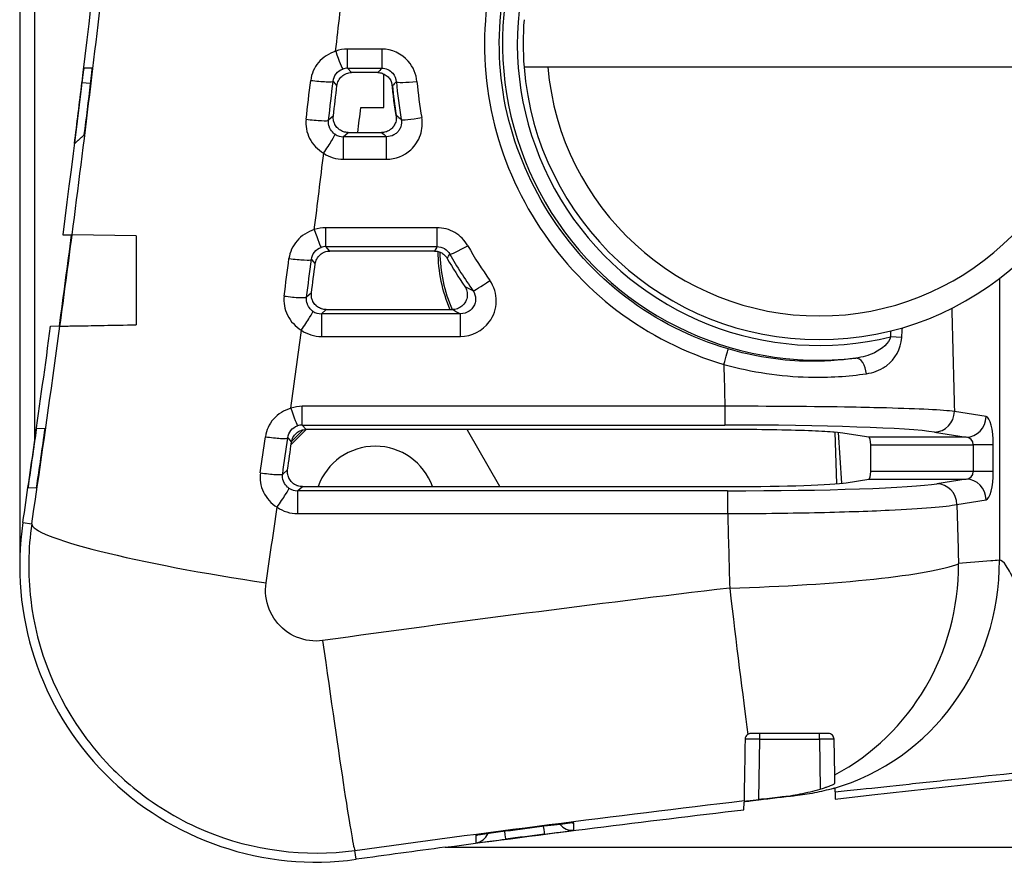
# Model space of a CAD drawing. Units: millimetres. Extents: x 0 to 1485, y 0 to 1050.
# Drawn here: x 211 to 244, y 277 to 305 of the extents above; entities that cross this region are included whole.
import ezdxf

# ---------------------------------------------------------------- set-up
doc = ezdxf.new("R2010")
doc.units = ezdxf.units.MM
doc.header["$LTSCALE"] = 5
doc.layers.add('Aristas tangentes visibles(ISO)', color=7, linetype='Continuous', lineweight=25)
doc.layers.add('Visible Edges(ISO)', color=7, linetype='Continuous', lineweight=25)

msp = doc.modelspace()

# ---------------------------------------------------------------- linework, layer by layer
at = {"layer": 'Aristas tangentes visibles(ISO)'}
for p, q in [((222.003, 303.762), (222.003, 304.405)), ((223.153, 304.405), (222.003, 304.405)), ((223.153, 304.405), (223.153, 303.762)), ((213.381, 303.76), (213.095, 303.773)), ((222.003, 303.762), (223.153, 303.762)), ((222.135, 303.613), (222.003, 303.762)), ((213.031, 303.273), (213.325, 303.261)), ((221.512, 303.317), (221.641, 303.171)), ((221.521, 302.148), (221.358, 302.004)), ((221.857, 301.447), (222.019, 301.59)), ((223.318, 301.447), (221.857, 301.447)), ((221.857, 301.447), (221.857, 300.689)), ((223.318, 300.689), (223.318, 301.447)), ((221.857, 300.689), (223.318, 300.689)), ((221.269, 297.739), (221.269, 298.377)), ((225.02, 298.377), (221.269, 298.377)), ((225.02, 298.377), (225.02, 297.739)), ((221.4, 297.59), (221.269, 297.739)), ((221.269, 297.739), (225.02, 297.739)), ((220.779, 297.3), (220.906, 297.154)), ((244.013, 296.662), (244.013, 287.152)), ((220.781, 296.176), (220.616, 296.032)), ((221.116, 295.471), (221.279, 295.613)), ((221.116, 295.471), (221.116, 294.707)), ((225.814, 295.471), (221.116, 295.471)), ((225.814, 294.707), (225.814, 295.471)), ((221.116, 294.707), (225.814, 294.707)), ((240.717, 294.67), (240.34, 294.691)), ((220.469, 291.715), (220.469, 292.348)), ((234.742, 292.348), (220.469, 292.348)), ((234.742, 292.348), (234.742, 291.715)), ((243.561, 292.002), (242.494, 292.176)), ((220.469, 291.715), (234.742, 291.715)), ((220.599, 291.566), (220.469, 291.715)), ((219.979, 291.281), (220.106, 291.135)), ((242.885, 291.303), (239.602, 291.303)), ((241.817, 291.477), (242.885, 291.303)), ((239.666, 291.053), (243.129, 291.053)), ((243.129, 291.053), (243.129, 290.143)), ((243.805, 291.053), (243.129, 291.053)), ((243.805, 290.143), (243.805, 291.053)), ((219.976, 290.207), (219.809, 290.062)), ((243.129, 290.143), (239.666, 290.143)), ((243.805, 290.143), (243.129, 290.143)), ((220.309, 289.496), (220.474, 289.638)), ((239.602, 289.893), (242.885, 289.893)), ((242.885, 289.893), (241.901, 289.733)), ((234.836, 289.496), (220.309, 289.496)), ((220.309, 289.496), (220.309, 288.727)), ((234.836, 289.496), (234.836, 288.727)), ((242.577, 289.033), (243.561, 289.194)), ((220.309, 288.727), (234.836, 288.727)), ((211.036, 288.426), (211.337, 288.382)), ((235.925, 281.109), (235.925, 281.305)), ((237.932, 281.109), (237.932, 281.305)), ((235.889, 279.072), (235.925, 281.109)), ((235.925, 281.109), (237.932, 281.109)), ((237.932, 281.109), (237.961, 279.428)), ((243.318, 279.847), (243.318, 279.847)), ((236.606, 279.156), (236.617, 279.157)), ((229.642, 278.04), (229.642, 278.289)), ((226.335, 277.862), (226.335, 277.613)), ((222.29, 277.057), (222.249, 277.357))]:
    msp.add_line(p, q, dxfattribs=at)
for centre, radius, start, end in [((237.928, 304.598), 10.696, 77.0159, 276.6241), ((237.928, 304.598), 10.196, 72.5841, 283.6841), ((-61.859, 311.73), 302.68, 356.77292, 356.81173), ((317.852, -418.188), 706.237, 96.047255, 96.047304)]:
    msp.add_arc(centre, radius, start, end, dxfattribs=at)
for centre, major_axis, ratio, start_param, end_param in [((-152.367, 369.234), (0.407, -451.406), 0.818903, 1.411894, 1.433086), ((-157.414, 369.109), (-0.343, 466.873), 0.819704, 4.572596, 4.578066), ((222.003, 303.219), (-1.19, 0), 0.996769, 4.712239, 5.059043), ((221.599, 304.39), (0.237, -0.659), 0.027279, 4.788045, 6.229053), ((221.996, 303.297), (0.468, 0.099), 0.968467, 1.352363, 1.711904), ((9668.789, 287.342), (-9453.134, 0), 0.043619, 6.243353, 6.243714), ((-158.853, 369.193), (0.382, -467.688), 0.819795, 1.426041, 1.428875), ((220.818, 303.4), (0.695, -0.081), 0.081009, 4.630993, 6.239408), ((-158.434, 369.192), (-0.384, 467.764), 0.820398, 4.567581, 4.570416), ((9875.314, -436.658), (-9659.361, 724.458), 0.045151, 6.246514, 6.246861), ((224.343, 303.366), (-0.697, -0.061), 0.081305, 0.043778, 1.563719), ((238.024, 304.568), (-14.127, -2.955), 0.99696, 6.164316, 6.253538), ((238.051, 304.512), (-13.47, -2.816), 0.996642, 6.164276, 6.253393), ((220.663, 302.089), (0.695, -0.083), 0.082616, 4.631415, 6.239403), ((5905.66, 638.493), (-5689.515, -324.268), 0.044775, 0.048853, 0.049441), ((224.504, 302.156), (-0.689, -0.123), 0.081845, 0.04378, 1.556215), ((5684.567, 313.893), (-5468.697, 0), 0.043619, 0.051597, 0.052197), ((221.193, 300.947), (0.385, 0.584), 0.046698, 4.641664, 6.219546), ((221.855, 301.945), (-0.5, 0.049), 0.989848, 1.086687, 1.672027), ((-158.575, 369.268), (-0.454, 467.996), 0.820235, 4.559386, 4.564955), ((221.855, 301.886), (1.151, -0.345), 0.996277, 4.419438, 5.00469), ((221.269, 297.194), (-1.188, 0), 0.996134, 4.712253, 5.049465), ((220.876, 298.372), (0.231, -0.661), 0.029042, 4.795439, 6.229406), ((221.261, 297.28), (0.467, 0.091), 0.964273, 1.36783, 1.71892), ((226.06, 297.831), (-0.609, -0.345), 0.077134, 0.043764, 1.527191), ((238.02, 304.49), (-13.619, -1.705), 0.996517, 0.388674, 0.490253), ((-160.074, 369.37), (0.499, -468.879), 0.820332, 1.412949, 1.415684), ((220.085, 297.391), (0.694, -0.088), 0.088362, 4.632994, 6.239381), ((-159.654, 369.369), (-0.501, 468.954), 0.820935, 4.554483, 4.557219), ((238.002, 304.55), (-14.296, -1.792), 0.996847, 0.389177, 0.490808), ((226.805, 296.659), (-0.571, -0.405), 0.073526, 0.043752, 1.518725), ((2073.822, 348.304), (-1853.952, -45.638), 0.043334, 0.080008, 0.081832), ((219.923, 296.125), (0.694, -0.09), 0.089907, 4.633438, 6.239375), ((1987.812, 301.973), (-1768.293, 0), 0.043619, 0.08255, 0.084406), ((453.719, 368.598), (0, 792), 0.267949, 1.663025, 1.667439), ((220.439, 294.978), (0.392, 0.58), 0.051752, 4.636022, 6.219019), ((221.113, 295.967), (-0.498, 0.065), 0.988789, 1.107632, 1.705197), ((-154.867, 369.624), (0.666, -453.848), 0.820045, 1.389614, 1.404535), ((-41.628, 312.135), (-58.684, 276.8), 0.999739, 4.441761, 4.442931), ((-159.843, 369.458), (-0.587, 469.22), 0.820815, 4.54614, 4.551818), ((221.113, 295.904), (1.146, -0.364), 0.995762, 4.42367, 5.021146), ((234.707, 293.806), (0.142, 0.479), 0.026764, 4.622599, 6.239536), ((239.22, 293.477), (-0.074, 0.495), 0.590913, 4.563953, 6.22909), ((445.992, 368.598), (0, -800), 0.26527, 4.806074, 4.807846), ((220.469, 291.166), (-1.187, 0), 0.995441, 4.712266, 5.039993), ((220.087, 292.352), (0.224, -0.663), 0.030677, 4.802878, 6.229754), ((241.817, 292.176), (-0.113, -0.691), 0.965068, 0.167265, 1.726772), ((242.885, 292.002), (-0.113, -0.691), 0.965068, 0.167265, 1.726772), ((243.55, 291.053), (0, 0.95), 0.267949, 4.712389, 6.239552), ((220.461, 291.26), (0.466, 0.084), 0.959839, 1.381413, 1.724154), ((234.767, 291.394), (7.304, -0.001), 0.044036, 0.264185, 1.574213), ((-161.401, 369.578), (0.639, -470.174), 0.820917, 1.399831, 1.402458), ((219.287, 291.379), (0.693, -0.096), 0.095687, 4.635174, 6.239351), ((-160.981, 369.578), (-0.642, 470.247), 0.82152, 4.541359, 4.543987), ((242.874, 291.053), (0.255, 0), 0.982119, 0, 1.527163), ((219.117, 290.162), (0.693, -0.097), 0.097166, 4.635637, 6.239345), ((242.874, 290.143), (0.255, 0), 0.982119, 4.756022, 6.283185), ((243.55, 290.143), (0, 0.95), 0.267949, 3.185226, 4.712389), ((234.847, 289.815), (7.303, 0), 0.043675, 4.710905, 6.021205), ((241.901, 289.033), (-0.113, 0.691), 0.965068, 4.556413, 6.11592), ((242.885, 289.194), (-0.113, 0.691), 0.965068, 4.556413, 6.11592), ((219.62, 289.012), (0.399, 0.575), 0.056961, 4.630498, 6.218482), ((220.306, 289.992), (0.496, -0.079), 0.98768, 4.265048, 4.874973), ((-161.201, 369.678), (-0.743, 470.531), 0.821437, 4.533146, 4.538654), ((220.306, 289.923), (1.141, -0.379), 0.995237, 4.424912, 5.034748), ((453.719, 368.598), (0, 792), 0.267949, 1.671426, 1.673961), ((445.992, 368.598), (0, -800), 0.26527, 4.812395, 4.815554), ((219.251, 287.212), (-7.913, 1.177), 0.101654, 0.008772, 1.585912), ((234.904, 287.036), (7.997, 0.222), 0.102942, 4.709533, 6.019955), ((236.285, 287.152), (0.661, -7.973), 0.965704, 0.192345, 1.490961), ((234.904, 287.036), (0.676, -7.971), 0.965693, 0.389605, 1.489074), ((301.63, -407.732), (701.048, 55.239), 0.991536, 1.57527, 1.576827), ((786.01, -6228.65), (-542.262, 6515.78), 0.329351, 6.283062, 6.283197), ((234.904, 287.036), (0.935, -7.945), 0.012103, 4.814844, 5.522614), ((221.159, 285.282), (1.09, -7.925), 0.014413, 4.816794, 6.274458), ((235.925, 281.105), (0.5, -0.003), 0.006979, 1.571028, 3.14152), ((237.932, 281.105), (0.5, 0.003), 0.006979, 0.000073, 1.570565), ((220.929, 286.961), (9.696, 0.064), 0.999833, 3.92383, 4.029054), ((308.986, -589.281), (72.409, -868.434), 0.897028, 3.1409, 3.141541), ((227.269, 278.231), (0.064, -0.496), 0.000029, 5.202774, 6.274459), ((227.269, 278.497), (0.064, -0.496), 0.000028, 6.274459, 6.291912), ((228.581, 278.4), (0.064, -0.496), 0.000028, 5.202762, 6.274459), ((229.579, 278.536), (-0.496, -0.063), 0.999963, 0.513843, 1.570796), ((226.27, 278.109), (0.496, 0.065), 0.999963, 4.712389, 5.768738), ((317.928, -418.903), (696.638, 90.595), 1, 1.568915, 1.570796)]:
    msp.add_ellipse(centre, major_axis=major_axis, ratio=ratio, start_param=start_param, end_param=end_param, dxfattribs=at)
for points, knots in [([(234.248, 315.288), (232.968, 314.847), (230.55, 313.489), (226.993, 309.242), (225.848, 302.139), (229.709, 295.998), (233.41, 294.145), (234.707, 293.759)], [-2.842636, -2.842636, -2.842636, -2.842636, -2.436545, -2.030454, -1.218272, -0.406091, 0, 0, 0, 0]), ([(234.849, 294.285), (233.61, 294.653), (230.074, 296.423), (226.382, 302.287), (227.475, 309.073), (230.875, 313.13), (233.187, 314.428), (234.41, 314.849)], [0, 0, 0, 0, 0.406091, 1.218272, 2.030454, 2.436545, 2.842636, 2.842636, 2.842636, 2.842636]), ([(224.343, 303.309), (224.322, 303.56), (224.08, 304.136), (223.49, 304.405), (223.153, 304.405)], [0, 0, 0, 0, 0.0757915, 0.1768468, 0.1768468, 0.1768468, 0.1768468]), ([(223.153, 303.762), (223.294, 303.762), (223.539, 303.65), (223.638, 303.409), (223.647, 303.303)], [-0.1768468, -0.1768468, -0.1768468, -0.1768468, -0.0757915, 0, 0, 0, 0]), ([(221.58, 301.529), (221.56, 301.542), (221.542, 301.556), (221.524, 301.571), (221.472, 301.617), (221.43, 301.673), (221.401, 301.735), (221.396, 301.746), (221.392, 301.757), (221.387, 301.768), (221.359, 301.843), (221.348, 301.925), (221.358, 302.004)], [-0.1319546, -0.1319546, -0.1319546, -0.1319546, -0.1152348, -0.1152348, -0.1152348, -0.0659773, -0.0659773, -0.0659773, -0.0576531, -0.0576531, -0.0576531, 0, 0, 0, 0]), ([(223.318, 300.689), (223.616, 300.689), (224.114, 300.884), (224.507, 301.492), (224.538, 301.902), (224.504, 302.098)], [0, 0, 0, 0, 0.0895844, 0.1493073, 0.2090302, 0.2090302, 0.2090302, 0.2090302]), ([(223.815, 302.031), (223.83, 301.95), (223.823, 301.865), (223.796, 301.786), (223.782, 301.747), (223.764, 301.709), (223.741, 301.674), (223.719, 301.639), (223.691, 301.607), (223.66, 301.579), (223.63, 301.551), (223.595, 301.527), (223.559, 301.507), (223.485, 301.468), (223.401, 301.447), (223.318, 301.447)], [-0.2090302, -0.2090302, -0.2090302, -0.2090302, -0.1493073, -0.1493073, -0.1493073, -0.119477, -0.119477, -0.119477, -0.0895844, -0.0895844, -0.0895844, -0.0598161, -0.0598161, -0.0598161, 0, 0, 0, 0]), ([(225.814, 294.707), (226.188, 294.707), (226.806, 295.02), (227.103, 295.892), (226.949, 296.393), (226.805, 296.596)], [0, 0, 0, 0, 0.1121408, 0.1869013, 0.2616618, 0.2616618, 0.2616618, 0.2616618]), ([(220.832, 295.556), (220.814, 295.568), (220.797, 295.582), (220.78, 295.596), (220.728, 295.642), (220.685, 295.7), (220.656, 295.764), (220.652, 295.774), (220.648, 295.784), (220.644, 295.794), (220.615, 295.87), (220.606, 295.953), (220.616, 296.032)], [-0.1318346, -0.1318346, -0.1318346, -0.1318346, -0.1160108, -0.1160108, -0.1160108, -0.0659173, -0.0659173, -0.0659173, -0.0580381, -0.0580381, -0.0580381, 0, 0, 0, 0]), ([(226.236, 296.253), (226.296, 296.168), (226.326, 296.064), (226.325, 295.96), (226.324, 295.909), (226.315, 295.857), (226.298, 295.808), (226.281, 295.759), (226.256, 295.712), (226.224, 295.67), (226.192, 295.629), (226.154, 295.593), (226.111, 295.563), (226.025, 295.503), (225.92, 295.47), (225.814, 295.471)], [-0.2616618, -0.2616618, -0.2616618, -0.2616618, -0.1869013, -0.1869013, -0.1869013, -0.1496985, -0.1496985, -0.1496985, -0.1121408, -0.1121408, -0.1121408, -0.0749497, -0.0749497, -0.0749497, 0, 0, 0, 0]), ([(240.34, 294.691), (240.274, 294.482), (239.884, 294.135), (239.387, 294.004), (239.162, 293.974)], [0, 0, 0, 0, 0.117703, 0.2059802, 0.2059802, 0.2059802, 0.2059802]), ([(239.52, 293.448), (239.75, 293.481), (239.968, 293.555), (240.16, 293.689), (240.177, 293.701), (240.193, 293.713), (240.209, 293.725), (240.481, 293.936), (240.693, 294.278), (240.717, 294.67)], [-0.2058285, -0.2058285, -0.2058285, -0.2058285, -0.1247525, -0.1247525, -0.1247525, -0.117703, -0.117703, -0.117703, 0, 0, 0, 0]), ([(239.162, 293.974), (238.633, 293.894), (238.037, 293.852), (237.413, 293.871), (236.581, 293.896), (235.697, 294.033), (234.849, 294.285)], [0, 0, 0, 0, 0.208334, 0.208334, 0.208334, 0.4861126, 0.4861126, 0.4861126, 0.4861126]), ([(234.707, 293.759), (235.652, 293.497), (236.637, 293.357), (237.564, 293.333), (238.26, 293.315), (238.926, 293.362), (239.518, 293.447)], [-0.4861126, -0.4861126, -0.4861126, -0.4861126, -0.208334, -0.208334, -0.208334, 0, 0, 0, 0]), ([(242.494, 292.176), (242.105, 292.221), (241.301, 292.26), (240.196, 292.291), (239.833, 292.301), (239.439, 292.31), (239.02, 292.318), (237.747, 292.341), (236.24, 292.351), (234.742, 292.348)], [-0.9569774, -0.9569774, -0.9569774, -0.9569774, -0.5450932, -0.5450932, -0.5450932, -0.4101332, -0.4101332, -0.4101332, 0, 0, 0, 0]), ([(220.021, 289.584), (220.004, 289.596), (219.987, 289.609), (219.972, 289.623), (219.919, 289.67), (219.876, 289.729), (219.847, 289.794), (219.843, 289.803), (219.839, 289.813), (219.836, 289.823), (219.807, 289.899), (219.798, 289.982), (219.809, 290.062)], [-0.1317057, -0.1317057, -0.1317057, -0.1317057, -0.1167939, -0.1167939, -0.1167939, -0.0658528, -0.0658528, -0.0658528, -0.0584267, -0.0584267, -0.0584267, 0, 0, 0, 0]), ([(234.836, 288.727), (235.831, 288.729), (236.832, 288.741), (237.764, 288.761), (238.696, 288.781), (239.56, 288.809), (240.293, 288.843), (241.393, 288.895), (242.191, 288.962), (242.577, 289.033)], [-0.9531859, -0.9531859, -0.9531859, -0.9531859, -0.6808471, -0.6808471, -0.6808471, -0.4085082, -0.4085082, -0.4085082, 0, 0, 0, 0]), ([(211.337, 288.382), (211.213, 287.541), (211.199, 286.676), (211.299, 285.826), (211.5, 284.126), (212.159, 282.486), (213.19, 281.121), (213.467, 280.754), (213.77, 280.407), (214.097, 280.082)], [-0.3136901, -0.3136901, -0.3136901, -0.3136901, -0.2688772, -0.2688772, -0.2688772, -0.1792515, -0.1792515, -0.1792515, -0.1551807, -0.1551807, -0.1551807, -0.1551807]), ([(248.842, 283.426), (248.431, 283.362), (247.988, 283.394), (247.578, 283.496), (246.759, 283.702), (246.071, 284.187), (245.583, 284.74), (245.339, 285.017), (245.142, 285.311), (244.975, 285.594), (244.807, 285.877), (244.67, 286.151), (244.552, 286.387), (244.434, 286.623), (244.335, 286.822), (244.246, 286.958), (244.157, 287.094), (244.078, 287.166), (244.013, 287.152)], [0, 0, 0, 0, 0.1428571, 0.1428571, 0.1428571, 0.4285714, 0.4285714, 0.4285714, 0.5714286, 0.5714286, 0.5714286, 0.7142857, 0.7142857, 0.7142857, 0.8571429, 0.8571429, 0.8571429, 1, 1, 1, 1]), ([(221.159, 284.441), (220.864, 284.4), (220.246, 284.48), (219.509, 285.058), (219.221, 285.783), (219.229, 286.242), (219.251, 286.39)], [0, 0, 0, 0, 0.0896257, 0.1792515, 0.2688772, 0.3136901, 0.3136901, 0.3136901, 0.3136901]), ([(238.463, 279.331), (238.725, 279.359), (239.474, 279.438), (240.925, 279.594), (243.491, 279.867), (246.412, 280.17), (248.48, 280.376), (249.136, 280.441)], [-0.8037609, -0.8037609, -0.8037609, -0.8037609, -0.7142857, -0.5714286, -0.4285714, -0.1428571, 0, 0, 0, 0]), ([(214.857, 279.403), (215.57, 278.83), (216.365, 278.359), (217.209, 278.008), (218.794, 277.35), (220.558, 277.125), (222.249, 277.357)], [-0.1374047, -0.1374047, -0.1374047, -0.1374047, -0.0896257, -0.0896257, -0.0896257, 0, 0, 0, 0]), ([(228.644, 277.904), (228.867, 277.932), (229.392, 278.001), (229.642, 278.037), (229.642, 278.04)], [0, 0, 0, 0, 0.0673706, 0.1571982, 0.1571982, 0.1571982, 0.1571982]), ([(226.335, 277.613), (226.335, 277.611), (226.522, 277.631), (227.038, 277.696), (227.333, 277.735)], [0, 0, 0, 0, 0.0669993, 0.1563317, 0.1563317, 0.1563317, 0.1563317])]:
    msp.add_open_spline(points, degree=3, knots=knots, dxfattribs=at)
for points in [[(221.599, 304.334), (221.372, 304.261), (220.966, 303.994), (220.78, 303.57), (220.755, 303.35)], [(221.512, 303.317), (221.522, 303.409), (221.593, 303.587), (221.748, 303.701), (221.835, 303.732)], [(220.6, 302.038), (220.575, 301.821), (220.658, 301.365), (220.991, 301.011), (221.193, 300.888)], [(220.876, 298.311), (220.648, 298.24), (220.24, 297.977), (220.05, 297.555), (220.022, 297.336)], [(226.06, 297.769), (225.958, 297.951), (225.653, 298.263), (225.23, 298.377), (225.02, 298.377)], [(220.779, 297.3), (220.79, 297.391), (220.862, 297.569), (221.018, 297.681), (221.105, 297.712)], [(225.02, 297.739), (224.991, 297.69), (224.963, 297.64), (224.934, 297.59)], [(225.02, 297.739), (225.108, 297.74), (225.284, 297.692), (225.41, 297.561), (225.453, 297.485)], [(225.366, 297.34), (225.395, 297.388), (225.424, 297.437), (225.453, 297.485)], [(219.86, 296.07), (219.832, 295.852), (219.91, 295.396), (220.239, 295.039), (220.439, 294.914)], [(220.087, 292.285), (219.859, 292.217), (219.448, 291.958), (219.254, 291.539), (219.224, 291.321)], [(219.979, 291.281), (219.991, 291.372), (220.066, 291.549), (220.222, 291.66), (220.31, 291.689)], [(219.055, 290.103), (219.024, 289.886), (219.098, 289.43), (219.422, 289.07), (219.62, 288.942)], [(234.904, 286.212), (230.316, 285.667), (225.734, 285.076), (221.159, 284.441)], [(222.249, 277.357), (226.622, 277.959), (231.002, 278.519), (235.389, 279.038)]]:
    msp.add_open_spline(points, degree=3, dxfattribs=at)
at = {"layer": 'Visible Edges(ISO)'}
for p, q in [((211.428, 446.067), (211.428, 291.129)), ((210.928, 324.987), (210.928, 286.964)), ((213.095, 303.773), (213.382, 303.773)), ((223.018, 303.613), (222.135, 303.613)), ((247.093, 303.798), (228.763, 303.798)), ((223.228, 302.432), (223.228, 303.565)), ((222.45, 302.432), (223.228, 302.432)), ((222.019, 301.59), (223.148, 301.59)), ((212.383, 298.141), (212.68, 298.136)), ((214.857, 298.098), (212.698, 298.135)), ((214.857, 298.098), (214.857, 295.098)), ((224.934, 297.59), (221.4, 297.59)), ((230.48, 296.813), (230.48, 296.814)), ((230.886, 296.447), (230.886, 296.444)), ((230.973, 296.369), (230.974, 296.372)), ((231.225, 296.168), (231.223, 296.164)), ((221.279, 295.613), (225.541, 295.613)), ((226.324, 295.909), (226.324, 295.909)), ((212.27, 295.053), (211.973, 295.047)), ((238.438, 292.327), (238.438, 292.327)), ((238.517, 292.326), (238.517, 292.326)), ((211.505, 291.605), (211.788, 291.6)), ((220.6, 291.566), (220.096, 291.062)), ((220.111, 291.163), (220.504, 291.556)), ((231.688, 291.566), (220.599, 291.566)), ((227.141, 289.638), (226.048, 291.544)), ((234.913, 291.566), (231.688, 291.566)), ((238.528, 289.733), (238.468, 291.471)), ((238.697, 289.75), (238.577, 291.461)), ((239.602, 291.303), (238.79, 291.435)), ((239.666, 290.143), (239.666, 291.053)), ((220.474, 289.638), (234.964, 289.638)), ((238.835, 289.768), (239.602, 289.893)), ((211.498, 289.591), (211.215, 289.586)), ((239.849, 286.524), (239.849, 286.525)), ((238.232, 281.305), (235.625, 281.305)), ((238.453, 279.91), (238.432, 281.109)), ((240.454, 280.397), (240.454, 280.392)), ((238.46, 279.467), (238.46, 279.465)), ((238.463, 279.331), (238.467, 279.089)), ((235.383, 278.731), (235.388, 278.991)), ((235.388, 279.017), (235.389, 279.038)), ((225.299, 277.464), (410.558, 277.464))]:
    msp.add_line(p, q, dxfattribs=at)
for centre, radius, start, end in [((237.928, 304.598), 10, 175.4114, 184.5886), ((237.928, 304.598), 10, 184.5886, 355.4114), ((237.928, 304.598), 9.2, 184.9885, 355.0115), ((-236.114, 359.761), 462.134, 352.76875, 352.87394), ((230.047, 297.598), 5, 180.238, 203.3856), ((230.047, 297.598), 4.93, 180.4964, 203.737), ((-331.41, 368.598), 548.338, 351.87808, 352.2915), ((222.936, 288.952), 4.05, 39.7873, 40.1843), ((-331.41, 368.598), 548.338, 351.59274, 351.87808), ((222.936, 288.952), 2.05, 19.545, 160.455), ((220.928, 286.964), 10, 171.5927, 277.8245), ((317.942, -419.03), 706.829, 96.058362, 96.058455), ((317.927, -418.892), 706.241, 96.080486, 96.080662), ((317.938, -418.998), 706.548, 96.070238, 96.070376), ((235.625, 281.105), 0.2, 178.7474, 179), ((317.942, -419.032), 703.998, 96.279567, 96.279695), ((317.928, -418.905), 702.503, 97.576875, 97.824537)]:
    msp.add_arc(centre, radius, start, end, dxfattribs=at)
for centre, major_axis, ratio, start_param, end_param in [((-331.408, 368.598), (1.882, 548.34), 1, 4.59263, 4.596407), ((223.01, 303.113), (0.506, -0.004), 0.996611, 0.102501, 0.332125), ((238.024, 304.619), (-14.251, -3.163), 0.9966, 6.156691, 6.239595), ((-158.933, 369.227), (-0.435, 455.334), 0.826221, 4.562328, 4.566148), ((-156.637, 369.198), (-0.377, 466.902), 0.818373, 4.567625, 4.569839), ((238.036, 304.568), (-14.244, -3.162), 0.996595, 6.160915, 6.229585), ((223.15, 302.09), (0.5, -0.004), 0.996503, 6.263838, 6.454673), ((-166.049, 369.384), (-0.607, 459.952), 0.833407, 4.548971, 4.555759), ((-153.738, 369.442), (0.544, -452.746), 0.819529, 1.404757, 1.411655), ((238.013, 304.548), (-14.435, -1.94), 0.996473, 0.385649, 0.462634), ((-157.859, 369.376), (-0.492, 468.1), 0.818906, 4.554508, 4.556622), ((-331.326, 368.598), (548.264, 0), 1, 6.138569, 6.142289), ((-167.404, 369.597), (-0.777, 461.233), 0.834052, 4.536641, 4.541062), ((234.851, 291.389), (4.078, 0), 0.043619, 0.261511, 0.500166), ((239.599, 291.053), (0, -0.25), 0.267949, 1.570796, 3.097959), ((-159.188, 369.587), (-0.63, 469.403), 0.819487, 4.541364, 4.54337), ((239.599, 290.143), (0, -0.25), 0.267949, 0.043633, 1.570796), ((234.97, 289.813), (4.001, 0), 0.043673, 4.710919, 6.021218), ((243.779, 292.739), (0.093, 4.031), 0.008654, 2.58017, 2.580173), ((243.603, 288.156), (0.093, 4.032), 0.008653, 2.883854, 2.884652), ((317.928, -419.012), (0, 702.871), 1, 0.115229, 0.116987), ((317.928, -418.798), (0, 702.675), 1, 0.115992, 0.117019), ((317.928, -418.906), (-697.077, -89.285), 1, 4.712389, 4.714268), ((229.579, 278.785), (0.5, 0.01), 0.999961, 4.712389, 4.817823), ((226.27, 278.358), (-0.486, -0.117), 0.999965, 1.465994, 1.570796)]:
    msp.add_ellipse(centre, major_axis=major_axis, ratio=ratio, start_param=start_param, end_param=end_param, dxfattribs=at)
for points, knots in [([(212.383, 439.055), (213.896, 427.376), (215.033, 415.651), (216.549, 392.147), (216.928, 380.374), (216.928, 356.821), (216.549, 345.048), (215.033, 321.544), (213.896, 309.82), (212.383, 298.141)], [-14.131652, -14.131652, -14.131652, -14.131652, -10.598731, -10.598731, -7.065826, -7.065826, -3.532922, -3.532922, -0.000001, -0.000001, -0.000001, -0.000001]), ([(213.095, 303.773), (213.094, 303.773), (213.092, 303.76), (213.089, 303.736), (213.085, 303.711), (213.08, 303.675), (213.074, 303.629), (213.069, 303.583), (213.062, 303.529), (213.054, 303.469), (213.051, 303.438), (213.047, 303.406), (213.043, 303.373), (213.039, 303.34), (213.035, 303.307), (213.031, 303.273)], [0, 0, 0, 0, 0.01954618, 0.01954618, 0.01954618, 0.03917995, 0.03917995, 0.03917995, 0.05886705, 0.05886705, 0.05886705, 0.06900797, 0.06900797, 0.06900797, 0.07914306, 0.07914306, 0.07914306, 0.07914306]), ([(213.321, 303.232), (213.326, 303.269), (213.33, 303.305), (213.339, 303.378), (213.343, 303.414), (213.354, 303.508), (213.36, 303.564), (213.371, 303.665), (213.375, 303.7), (213.379, 303.74), (213.38, 303.752), (213.382, 303.768), (213.382, 303.773), (213.382, 303.773)], [-0.07076674, -0.07076674, -0.07076674, -0.07076674, -0.06227901, -0.06227901, -0.05378932, -0.05378932, -0.03906311, -0.03906311, -0.02229189, -0.02229189, -0.01114015, -0.01114015, 0, 0, 0, 0]), ([(221.641, 303.171), (221.648, 303.23), (221.665, 303.286), (221.72, 303.394), (221.758, 303.444), (221.85, 303.527), (221.904, 303.559), (222.017, 303.602), (222.076, 303.613), (222.135, 303.613)], [-0.07257595, -0.07257595, -0.07257595, -0.07257595, -0.05493874, -0.05493874, -0.03632041, -0.03632041, -0.01773174, -0.01773174, 0, 0, 0, 0]), ([(223.018, 303.613), (223.069, 303.613), (223.121, 303.604), (223.219, 303.573), (223.265, 303.549), (223.358, 303.483), (223.393, 303.444), (223.448, 303.369), (223.472, 303.323), (223.489, 303.274)], [-0.0481625, -0.0481625, -0.0481625, -0.0481625, -0.03799974, -0.03799974, -0.0278454, -0.0278454, -0.01556486, -0.01556486, -0.00000821, -0.00000821, -0.00000821, -0.00000821]), ([(222.019, 301.59), (221.993, 301.59), (221.967, 301.592), (221.941, 301.596), (221.915, 301.601), (221.889, 301.607), (221.864, 301.615), (221.852, 301.619), (221.84, 301.623), (221.829, 301.628), (221.804, 301.638), (221.78, 301.65), (221.758, 301.664), (221.735, 301.677), (221.714, 301.692), (221.694, 301.709), (221.685, 301.717), (221.675, 301.726), (221.667, 301.734), (221.648, 301.753), (221.631, 301.773), (221.615, 301.794), (221.6, 301.815), (221.586, 301.837), (221.573, 301.86), (221.568, 301.871), (221.562, 301.883), (221.557, 301.894), (221.555, 301.9), (221.553, 301.906), (221.55, 301.912), (221.541, 301.936), (221.533, 301.962), (221.528, 301.987), (221.526, 301.998), (221.524, 302.008), (221.522, 302.019), (221.519, 302.045), (221.517, 302.071), (221.517, 302.097), (221.518, 302.114), (221.519, 302.131), (221.521, 302.148)], [0, 0, 0, 0, 0.00780761, 0.00780761, 0.00780761, 0.0158027, 0.0158027, 0.0158027, 0.01956956, 0.01956956, 0.01956956, 0.02755897, 0.02755897, 0.02755897, 0.03545917, 0.03545917, 0.03545917, 0.03917221, 0.03917221, 0.03917221, 0.04706574, 0.04706574, 0.04706574, 0.05499884, 0.05499884, 0.05499884, 0.05877862, 0.05877862, 0.05877862, 0.06065549, 0.06065549, 0.06065549, 0.06859893, 0.06859893, 0.06859893, 0.07182367, 0.07182367, 0.07182367, 0.07974903, 0.07974903, 0.07974903, 0.08486236, 0.08486236, 0.08486236, 0.08486236]), ([(223.649, 302.076), (223.648, 302.05), (223.645, 302.024), (223.64, 301.998), (223.639, 301.991), (223.638, 301.985), (223.636, 301.979), (223.63, 301.953), (223.622, 301.927), (223.613, 301.903), (223.603, 301.879), (223.591, 301.855), (223.578, 301.833), (223.574, 301.827), (223.571, 301.822), (223.567, 301.816), (223.564, 301.811), (223.561, 301.807), (223.558, 301.802), (223.543, 301.781), (223.526, 301.761), (223.508, 301.742), (223.489, 301.723), (223.469, 301.706), (223.448, 301.69), (223.438, 301.682), (223.428, 301.675), (223.417, 301.669), (223.407, 301.662), (223.397, 301.656), (223.386, 301.65), (223.363, 301.638), (223.339, 301.627), (223.314, 301.618), (223.305, 301.615), (223.297, 301.613), (223.288, 301.61), (223.263, 301.603), (223.237, 301.597), (223.211, 301.594), (223.19, 301.591), (223.169, 301.59), (223.148, 301.59)], [0.00958664, 0.00958664, 0.00958664, 0.00958664, 0.01757706, 0.01757706, 0.01757706, 0.01952531, 0.01952531, 0.01952531, 0.02751186, 0.02751186, 0.02751186, 0.0354054, 0.0354054, 0.0354054, 0.03738472, 0.03738472, 0.03738472, 0.03909593, 0.03909593, 0.03909593, 0.04697185, 0.04697185, 0.04697185, 0.05492222, 0.05492222, 0.05492222, 0.05870158, 0.05870158, 0.05870158, 0.06231226, 0.06231226, 0.06231226, 0.0702663, 0.0702663, 0.0702663, 0.07295775, 0.07295775, 0.07295775, 0.08089429, 0.08089429, 0.08089429, 0.08720795, 0.08720795, 0.08720795, 0.08720795]), ([(220.906, 297.154), (220.914, 297.211), (220.931, 297.267), (220.986, 297.374), (221.024, 297.424), (221.117, 297.506), (221.171, 297.538), (221.284, 297.58), (221.342, 297.59), (221.4, 297.59)], [-0.07204262, -0.07204262, -0.07204262, -0.07204262, -0.05468618, -0.05468618, -0.03605629, -0.03605629, -0.01746053, -0.01746053, 0, 0, 0, 0]), ([(224.934, 297.59), (224.977, 297.59), (225.021, 297.584), (225.105, 297.562), (225.146, 297.545), (225.221, 297.501), (225.256, 297.474), (225.317, 297.412), (225.344, 297.377), (225.366, 297.34)], [-0.05257992, -0.05257992, -0.05257992, -0.05257992, -0.03938335, -0.03938335, -0.02622067, -0.02622067, -0.01312538, -0.01312538, 0, 0, 0, 0]), ([(225.959, 296.392), (225.991, 296.344), (226.015, 296.29), (226.042, 296.178), (226.046, 296.119), (226.036, 296.013), (226.023, 295.948), (225.954, 295.821), (225.912, 295.77), (225.817, 295.691), (225.766, 295.663), (225.657, 295.624), (225.599, 295.613), (225.541, 295.613)], [-0.1320129, -0.1320129, -0.1320129, -0.1320129, -0.10455, -0.10455, -0.0770902, -0.0770902, -0.0537556, -0.0537556, -0.0348073, -0.0348073, -0.0174383, -0.0174383, 0, 0, 0, 0]), ([(221.279, 295.613), (221.253, 295.613), (221.227, 295.615), (221.201, 295.619), (221.175, 295.624), (221.149, 295.63), (221.124, 295.638), (221.112, 295.642), (221.1, 295.646), (221.089, 295.651), (221.064, 295.661), (221.04, 295.673), (221.017, 295.687), (220.995, 295.7), (220.974, 295.715), (220.954, 295.732), (220.951, 295.735), (220.948, 295.737), (220.945, 295.74), (220.938, 295.746), (220.932, 295.751), (220.926, 295.757), (220.908, 295.776), (220.89, 295.795), (220.875, 295.816), (220.859, 295.838), (220.845, 295.86), (220.833, 295.883), (220.827, 295.894), (220.822, 295.906), (220.817, 295.917), (220.814, 295.924), (220.811, 295.931), (220.809, 295.938), (220.799, 295.963), (220.792, 295.988), (220.787, 296.014), (220.785, 296.024), (220.783, 296.034), (220.782, 296.045), (220.778, 296.071), (220.776, 296.097), (220.777, 296.123), (220.777, 296.141), (220.779, 296.159), (220.781, 296.176)], [0, 0, 0, 0, 0.00780413, 0.00780413, 0.00780413, 0.0158, 0.0158, 0.0158, 0.01956575, 0.01956575, 0.01956575, 0.02755689, 0.02755689, 0.02755689, 0.03545859, 0.03545859, 0.03545859, 0.03664293, 0.03664293, 0.03664293, 0.03917514, 0.03917514, 0.03917514, 0.04706821, 0.04706821, 0.04706821, 0.05500754, 0.05500754, 0.05500754, 0.05879693, 0.05879693, 0.05879693, 0.06106419, 0.06106419, 0.06106419, 0.06901175, 0.06901175, 0.06901175, 0.07212106, 0.07212106, 0.07212106, 0.08004885, 0.08004885, 0.08004885, 0.08543759, 0.08543759, 0.08543759, 0.08543759]), ([(212.287, 295.053), (212.292, 295.053), (212.354, 295.054), (212.587, 295.058), (212.757, 295.061), (213.197, 295.069), (213.467, 295.073), (214.099, 295.085), (214.459, 295.091), (214.857, 295.098)], [-0.6522144, -0.6522144, -0.6522144, -0.6522144, -0.490151, -0.490151, -0.3275971, -0.3275971, -0.1644242, -0.1644242, -0.0005041, -0.0005041, -0.0005041, -0.0005041]), ([(220.106, 291.135), (220.114, 291.191), (220.131, 291.246), (220.186, 291.351), (220.224, 291.401), (220.318, 291.483), (220.372, 291.515), (220.484, 291.555), (220.541, 291.566), (220.599, 291.566)], [-0.07150949, -0.07150949, -0.07150949, -0.07150949, -0.05443363, -0.05443363, -0.03579214, -0.03579214, -0.01718953, -0.01718953, 0, 0, 0, 0]), ([(238.382, 291.478), (238.166, 291.494), (237.888, 291.509), (237.565, 291.521), (236.832, 291.549), (235.892, 291.565), (234.932, 291.566), (234.925, 291.566), (234.919, 291.566), (234.913, 291.566)], [0, 0, 0, 0, 0.1287477, 0.1287477, 0.1287477, 0.421744, 0.421744, 0.421744, 0.4236257, 0.4236257, 0.4236257, 0.4236257]), ([(238.429, 291.474), (238.42, 291.475), (238.41, 291.476), (238.401, 291.476), (238.397, 291.477), (238.393, 291.477), (238.388, 291.477), (238.386, 291.477), (238.384, 291.478), (238.382, 291.478)], [0, 0, 0, 0, 0.005612333, 0.005612333, 0.005612333, 0.008475182, 0.008475182, 0.008475182, 0.009598813, 0.009598813, 0.009598813, 0.009598813]), ([(220.474, 289.638), (220.448, 289.638), (220.422, 289.64), (220.396, 289.644), (220.37, 289.649), (220.344, 289.655), (220.319, 289.663), (220.307, 289.667), (220.295, 289.671), (220.284, 289.676), (220.259, 289.686), (220.235, 289.698), (220.213, 289.712), (220.19, 289.725), (220.169, 289.74), (220.149, 289.757), (220.145, 289.76), (220.142, 289.763), (220.138, 289.767), (220.132, 289.772), (220.127, 289.777), (220.122, 289.782), (220.103, 289.801), (220.086, 289.82), (220.07, 289.841), (220.054, 289.862), (220.04, 289.885), (220.028, 289.908), (220.022, 289.919), (220.017, 289.931), (220.012, 289.942), (220.009, 289.95), (220.005, 289.959), (220.002, 289.967), (219.993, 289.992), (219.986, 290.017), (219.981, 290.043), (219.979, 290.052), (219.978, 290.062), (219.976, 290.072), (219.973, 290.098), (219.971, 290.124), (219.972, 290.151), (219.972, 290.169), (219.974, 290.188), (219.976, 290.207)], [0, 0, 0, 0, 0.00780048, 0.00780048, 0.00780048, 0.01579709, 0.01579709, 0.01579709, 0.01956107, 0.01956107, 0.01956107, 0.02755394, 0.02755394, 0.02755394, 0.0354574, 0.0354574, 0.0354574, 0.03688638, 0.03688638, 0.03688638, 0.03917702, 0.03917702, 0.03917702, 0.04706973, 0.04706973, 0.04706973, 0.05501574, 0.05501574, 0.05501574, 0.05881513, 0.05881513, 0.05881513, 0.06147511, 0.06147511, 0.06147511, 0.06942717, 0.06942717, 0.06942717, 0.07242033, 0.07242033, 0.07242033, 0.08035087, 0.08035087, 0.08035087, 0.08601647, 0.08601647, 0.08601647, 0.08601647]), ([(238.467, 279.089), (264.848, 282.093), (291.377, 283.598), (344.479, 283.598), (371.009, 282.093), (397.39, 279.089)], [-15.930615, -15.930615, -15.930615, -15.930615, -7.965309, -7.965309, -0.000003, -0.000003, -0.000003, -0.000003]), ([(235.625, 281.305), (235.624, 281.305), (235.624, 281.305), (235.61, 281.305), (235.596, 281.304), (235.57, 281.298), (235.557, 281.294), (235.535, 281.284), (235.525, 281.279), (235.516, 281.273)], [-0.01607813, -0.01607813, -0.01607813, -0.01607813, -0.01587901, -0.01587901, -0.01190926, -0.01190926, -0.00793951, -0.00793951, -0.00441279, -0.00441279, -0.00441279, -0.00441279]), ([(238.432, 281.109), (238.43, 281.161), (238.408, 281.213), (238.372, 281.248), (238.355, 281.264), (238.333, 281.28), (238.284, 281.3), (238.26, 281.305), (238.232, 281.305)], [-0.02734875, -0.02734875, -0.02734875, -0.02734875, 0, 0, 0, 0.01285804, 0.01285804, 0.02323002, 0.02323002, 0.02323002, 0.02323002]), ([(235.425, 281.109), (235.411, 280.284), (235.403, 279.84), (235.392, 279.238), (235.389, 279.047), (235.389, 279.038)], [-0.4955609, -0.4955609, -0.4955609, -0.4955609, -0.289751, -0.289751, 0, 0, 0, 0]), ([(235.515, 281.273), (235.51, 281.269), (235.504, 281.265), (235.478, 281.244), (235.46, 281.222), (235.433, 281.171), (235.426, 281.14), (235.425, 281.109)], [-0.02890397, -0.02890397, -0.02890397, -0.02890397, -0.02605785, -0.02605785, -0.01384306, -0.01384306, -0.00010621, -0.00010621, -0.00010621, -0.00010621]), ([(238.458, 279.625), (238.457, 279.666), (238.456, 279.71), (238.455, 279.805), (238.454, 279.856), (238.454, 279.906)], [-0.311984, -0.311984, -0.311984, -0.311984, -0.1543394, -0.1543394, -0.0043218, -0.0043218, -0.0043218, -0.0043218]), ([(236.606, 279.156), (236.835, 279.182), (237.063, 279.219), (237.515, 279.31), (237.739, 279.365), (237.961, 279.428)], [-0.138559, -0.138559, -0.138559, -0.138559, -0.0693559, -0.0693559, -0.0002354, -0.0002354, -0.0002354, -0.0002354]), ([(238.405, 279.448), (238.194, 279.392), (237.98, 279.341), (237.55, 279.257), (237.334, 279.223), (237.116, 279.198)], [-0.1314285, -0.1314285, -0.1314285, -0.1314285, -0.0657187, -0.0657187, 0, 0, 0, 0]), ([(237.961, 279.428), (237.985, 279.435), (238.009, 279.443), (238.059, 279.458), (238.083, 279.465), (238.141, 279.484), (238.172, 279.495), (238.241, 279.52), (238.278, 279.534), (238.357, 279.566), (238.395, 279.583), (238.433, 279.604), (238.443, 279.61), (238.455, 279.62), (238.458, 279.623), (238.458, 279.625)], [-0.08148084, -0.08148084, -0.08148084, -0.08148084, -0.07394377, -0.07394377, -0.06593006, -0.06593006, -0.05516601, -0.05516601, -0.0409763, -0.0409763, -0.02012166, -0.02012166, -0.00967593, -0.00967593, -0.00035014, -0.00035014, -0.00035014, -0.00035014]), ([(238.46, 279.464), (238.451, 279.462), (238.442, 279.459), (238.424, 279.454), (238.414, 279.452), (238.405, 279.448)], [0.000055528, 0.000055528, 0.000055528, 0.000055528, 0.002939856, 0.002939856, 0.005795452, 0.005795452, 0.005795452, 0.005795452]), ([(238.463, 279.331), (238.463, 279.335), (238.462, 279.359), (238.461, 279.41), (238.461, 279.441), (238.46, 279.464)], [0.0000271, 0.0000271, 0.0000271, 0.0000271, 0.120215, 0.120215, 0.2412657, 0.2412657, 0.2412657, 0.2412657]), ([(235.388, 279.017), (235.388, 279.017), (235.388, 279.017), (235.388, 279.017), (235.388, 279.017), (235.401, 279.018), (235.452, 279.023), (235.491, 279.027), (235.58, 279.036), (235.636, 279.043), (235.76, 279.057), (235.827, 279.064), (235.889, 279.072)], [-0.00005883, -0.00005883, -0.00005883, -0.00005883, 0, 0, 0, 0.01881278, 0.01881278, 0.03762556, 0.03762556, 0.05662172, 0.05662172, 0.07554348, 0.07554348, 0.07554348, 0.07554348]), ([(235.889, 279.055), (235.889, 279.055), (235.889, 279.055), (235.826, 279.048), (235.759, 279.04), (235.635, 279.025), (235.579, 279.018), (235.49, 279.006), (235.452, 279.001), (235.401, 278.994), (235.388, 278.992), (235.388, 278.991)], [-0.22706583, -0.22706583, -0.22706583, -0.22706583, -0.22702217, -0.22702217, -0.20805789, -0.20805789, -0.1890936, -0.1890936, -0.17022883, -0.17022883, -0.15142287, -0.15142287, -0.15142287, -0.15142287]), ([(225.299, 277.464), (226.978, 277.687), (228.658, 277.905), (232.02, 278.327), (233.701, 278.532), (235.383, 278.731)], [-1.016391, -1.016391, -1.016391, -1.016391, -0.508197, -0.508197, -0.000002, -0.000002, -0.000002, -0.000002]), ([(227.334, 278.002), (227.112, 277.973), (226.742, 277.923), (226.404, 277.875), (226.335, 277.864), (226.335, 277.862)], [0, 0, 0, 0, 0.0670724, 0.1117873, 0.1565022, 0.1565022, 0.1565022, 0.1565022]), ([(229.642, 278.289), (229.642, 278.291), (229.511, 278.278), (229.09, 278.227), (228.792, 278.19), (228.643, 278.171)], [0, 0, 0, 0, 0.0673457, 0.1122429, 0.15714, 0.15714, 0.15714, 0.15714])]:
    msp.add_open_spline(points, degree=3, knots=knots, dxfattribs=at)
for points, weights in [([(228.763, 303.798), (228.379, 303.798), (227.96, 303.798)], [1, 1.00197111956, 1.00219095239]), ([(212.78, 301.218), (212.945, 301.364), (213.111, 301.511)], [1.00000000033, 1.00000000321, 1.00000000093])]:
    msp.add_rational_spline(points, weights, degree=2, dxfattribs=at)

doc.saveas('drawing.dxf')
